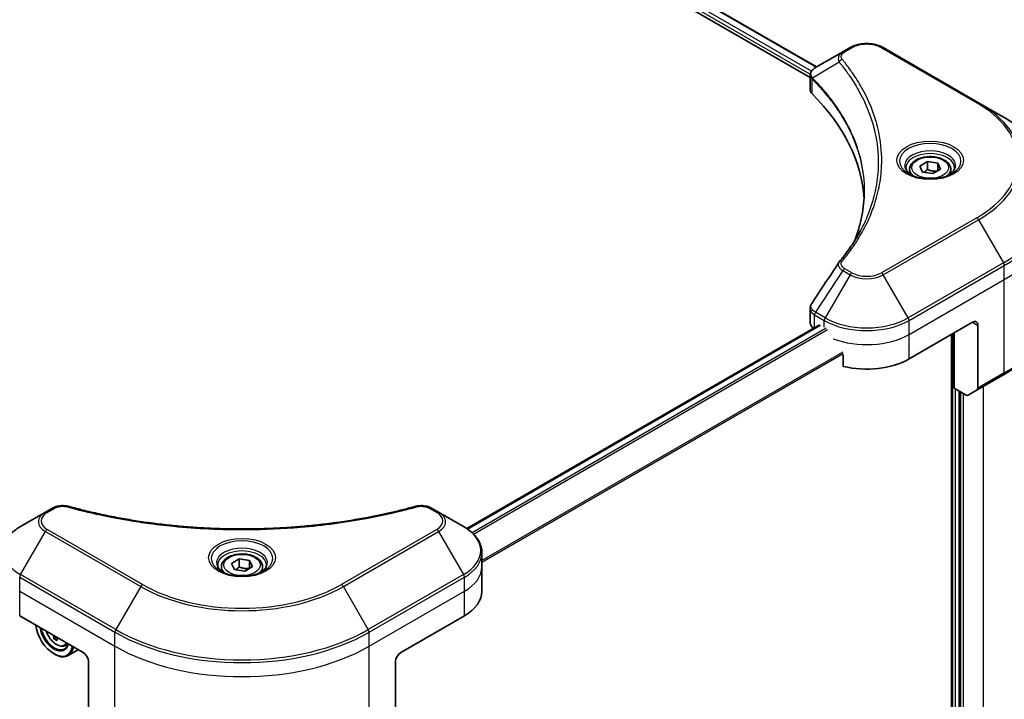
# Model space of a CAD drawing. Units: millimetres. Extents: x 0 to 8858, y 0 to 1405.
# Drawn here: x 406 to 538, y 593 to 684 of the extents above; entities that cross this region are included whole.
import ezdxf

# ---------------------------------------------------------------- set-up
doc = ezdxf.new("R2010")
doc.units = ezdxf.units.MM
for name, color, linetype, lineweight in [('Dimension (ISO)', 7, 'Continuous', 18), ('Dimension (ISO) @ 1', 7, 'Continuous', 18), ('Visible (ISO)', 7, 'Continuous', 35), ('Visible Narrow (ISO)', 7, 'Continuous', 25)]:
    doc.layers.add(name, color=color, linetype=linetype, lineweight=lineweight)
doc.styles.add('Note Text (TK)', font='MS PGothic.ttf')
doc.dimstyles.new('Default - Method 1b (TK)', dxfattribs={"dimscale": 3.5, "dimtxt": 2.5, "dimasz": 2.5, "dimexe": 1, "dimexo": 1.5, "dimgap": 1, "dimtad": 1, "dimrnd": 1e-08, "dimdsep": 46, "dimtxsty": 'Note Text (TK)', "dimblk": 'OPEN', "dimcen": 0.09, "dimdle": 5, "dimclrd": 100, "dimclre": 100, "dimclrt": 7, "dimadec": 1, "dimazin": 1, "dimtfac": 1, "dimtmove": 0, "dimatfit": 3, "dimldrblk": 'OPEN', "dimfxl": 1, "dimtolj": 1, "dimlwd": -1, "dimlwe": -1, "dimarcsym": 0})

# ---------------------------------------------------------------- blocks, each defined once
blk = doc.blocks.new('_Open')
at = {"color": 0, "linetype": 'ByBlock', "lineweight": -2}
for p, q in [((-1, 0.167), (0, 0)), ((-1, -0.167), (0, 0)), ((0, 0), (-1, 0))]:
    blk.add_line(p, q, dxfattribs=at)
blk = doc.blocks.new('*D31')
at = {"layer": 'Defpoints', "color": 0}
for p in [(205.52, 651.88), (127.92, 607.07), (465.74, 501.64)]:
    blk.add_point(p, dxfattribs=at)
at = {"layer": 'Dimension (ISO)', "color": 100}
for p, q in [((200.27, 648.84), (124.42, 605.05)), ((380.56, 461.21), (135.5, 602.7)), ((460.49, 498.61), (384.64, 454.82))]:
    blk.add_line(p, q, dxfattribs=at)
at = {"layer": 'Dimension (ISO)', "color": 100, "xscale": 8.75, "yscale": 8.75, "zscale": 8.75}
for p, rotation in [((127.92, 607.07), 150.0000000000001), ((388.14, 456.84), 330.0000000000001)]:
    blk.add_blockref('_Open', p, dxfattribs=dict(at, rotation=rotation))
at = {"layer": 'Dimension (ISO)', "color": 7, "insert": (254.64, 542.07), "char_height": 8.75, "attachment_point": 4, "rotation": 330, "style": 'Note Text (TK)'}
blk.add_mtext('\\A1;{\\Q30.000;\\W0.816;\\H0.816x;368}', dxfattribs=at)

msp = doc.modelspace()

# ---------------------------------------------------------------- linework, layer by layer
at = {"layer": 'Visible (ISO)'}
for p, q in [((324.3438, 786.2057), (512.7878, 677.4075)), ((323.3969, 784.8424), (511.9294, 675.9931)), ((517.2528, 679.9853), (516.3073, 679.4394)), ((534.4304, 672.6368), (521.7025, 679.9853)), ((516.3073, 679.4394), (512.6296, 677.3161)), ((511.9294, 674.3923), (511.9294, 676.2904)), ((537.7589, 670.7152), (534.4304, 672.6368)), ((526.5687, 664.1758), (527.5894, 664.765)), ((527.5894, 664.765), (528.9835, 664.5494)), ((527.5894, 663.7036), (527.5894, 664.765)), ((528.9835, 664.5494), (529.3571, 663.7444)), ((528.9835, 664.5494), (528.9835, 663.5287)), ((525.2129, 663.7152), (525.2129, 663.0952)), ((526.9423, 663.3709), (526.5687, 664.1758)), ((528.3365, 663.1552), (526.9423, 663.3709)), ((529.3571, 663.7444), (528.3365, 663.1552)), ((530.7129, 663.7152), (530.7129, 663.0952)), ((511.9294, 643.24), (511.9294, 645.1381)), ((525.1345, 638.4038), (533.6198, 643.3027)), ((466.0569, 615.7461), (513.1758, 642.9502)), ((531.1449, 634.5254), (531.1449, 641.8739)), ((534.3269, 642.8945), (534.3269, 634.4904)), ((530.7914, 641.6698), (530.7914, 546.4283)), ((516.3549, 638.9617), (516.3549, 637.4174)), ((534.2233, 634.2615), (537.7589, 636.3027)), ((532.7662, 633.5893), (531.1449, 634.5254)), ((531.852, 557.6114), (531.852, 634.1172)), ((534.2233, 634.2615), (533.0162, 633.5646)), ((410.718, 618.4774), (409.7725, 617.9316)), ((462.3056, 617.9316), (461.3601, 618.4774)), ((409.7725, 617.9316), (406.4441, 616.0099)), ((465.634, 616.0099), (462.3056, 617.9316)), ((434.6449, 611.1035), (435.6655, 611.6928)), ((435.6655, 611.6928), (437.0597, 611.4771)), ((435.6655, 610.6313), (435.6655, 611.6928)), ((468.0807, 610.6429), (468.0807, 612.515)), ((433.289, 610.6429), (433.289, 610.0229)), ((435.0184, 610.2986), (434.6449, 611.1035)), ((436.4126, 610.0829), (435.0184, 610.2986)), ((437.4332, 610.6721), (436.4126, 610.0829)), ((437.0597, 611.4771), (437.4332, 610.6721)), ((437.0597, 611.4771), (437.0597, 610.4565)), ((438.789, 610.6429), (438.789, 610.0229)), ((468.0807, 607.3769), (468.0807, 610.6429)), ((406.3406, 604.1109), (414.8258, 599.2119)), ((457.2523, 599.2119), (465.7375, 604.1109)), ((411.2928, 601.2308), (410.921, 601.0162)), ((412.3316, 600.0872), (412.7521, 600.2295)), ((410.9368, 599.0078), (411.0075, 598.967)), ((414.1832, 599.583), (412.8075, 598.7887)), ((415.533, 597.9872), (415.533, 589.5831)), ((456.5451, 597.9872), (456.5451, 589.5831))]:
    msp.add_line(p, q, dxfattribs=at)
for centre, major_axis, ratio, start_param, end_param in [((513.9294, 674.3923), (-2, 0), 0.57735027, 0, 0.523143), ((467.1517, 658.8162), (52, 0), 0.57735027, 0.03285124, 0.523143), ((517.0969, 650.5671), (-1.4863, 0.3946), 0.82737827, 5.92008942, 6.0121585), ((513.9294, 643.24), (-2, 0), 0.57735027, 0, 0.69633882), ((533.6198, 642.4862), (0.5, 0.866), 0.57735027, 5.49778714, 7.06858347), ((519.4776, 641.6698), (8, 0), 0.57735027, 4.31138759, 5.49778714), ((533.9733, 634.6945), (0.25, -0.433), 0.57735027, 0, 0.78539816), ((532.7662, 633.9976), (0.25, -0.433), 0.57735027, 5.49778714, 6.28318531), ((460.0807, 607.3769), (8, 0), 0.57735027, 5.49778714, 6.28318531), ((410.9368, 601.8655), (1.75, -3.0311), 0.57735027, 4.07033839, 6.9252359), ((410.9368, 601.8655), (1.35, -2.3383), 0.57735027, 4.11325112, 6.88232317), ((411.0075, 601.9064), (1.3, -2.2517), 0.57735027, 4.159859, 6.83571529), ((415.9293, 604.9875), (-3.292, -6.4772), 0.61081003, 5.57465643, 5.63895779), ((416.3705, 604.7632), (3.292, 6.4772), 0.61081003, 2.43306378, 2.49736514), ((416.2027, 603.8261), (7.1552, 0.3601), 0.54182817, 3.85520419, 3.94247036), ((411.0075, 601.9064), (1.8, -3.1177), 0.57735027, 5.49778714, 6.90113539), ((414.8258, 598.3954), (-0.5, 0.866), 0.57735027, 3.92699082, 5.49778714), ((457.2523, 598.3954), (-0.5, -0.866), 0.57735027, 3.92699082, 5.49778714)]:
    msp.add_ellipse(centre, major_axis=major_axis, ratio=ratio, start_param=start_param, end_param=end_param, dxfattribs=at)
for points, knots in [([(517.2528, 679.9853), (517.4989, 680.1274), (517.7744, 680.242), (518.3628, 680.4151), (518.6757, 680.4734), (519.3147, 680.5319), (519.6406, 680.5319), (520.2796, 680.4734), (520.5925, 680.4151), (521.1809, 680.242), (521.4564, 680.1274), (521.7025, 679.9853)], [1.57079633, 1.57079633, 1.57079633, 1.57079633, 1.88495559, 1.88495559, 2.19911486, 2.19911486, 2.51327412, 2.51327412, 2.82743339, 2.82743339, 3.14159265, 3.14159265, 3.14159265, 3.14159265]), ([(511.9294, 676.2904), (511.9294, 676.3814), (511.9433, 676.4714), (511.9933, 676.6407), (512.0291, 676.7201), (512.1158, 676.8666), (512.1667, 676.9338), (512.279, 677.0573), (512.3405, 677.1137), (512.4719, 677.2173), (512.5419, 677.2646), (512.6153, 677.3078)], [0.07890981, 0.07890981, 0.07890981, 0.07890981, 0.102485407, 0.102485407, 0.126061004, 0.126061004, 0.149636601, 0.149636601, 0.173212198, 0.173212198, 0.196787795, 0.196787795, 0.196787795, 0.196787795]), ([(544.8919, 660.6883), (544.8919, 661.4441), (544.7886, 662.1997), (544.3808, 663.6864), (544.0763, 664.4174), (543.2785, 665.835), (542.7853, 666.5217), (541.6255, 667.8358), (540.9591, 668.4633), (539.4706, 669.6461), (538.6486, 670.2015), (537.7589, 670.7152)], [2.35619449, 2.35619449, 2.35619449, 2.35619449, 2.513274123, 2.513274123, 2.670353756, 2.670353756, 2.827433388, 2.827433388, 2.984513021, 2.984513021, 3.141592654, 3.141592654, 3.141592654, 3.141592654]), ([(525.2129, 663.7152), (525.2129, 663.8865), (525.2533, 664.0572), (525.4085, 664.3863), (525.5285, 664.5427), (525.8449, 664.837), (526.0496, 664.9704), (526.5181, 665.1924), (526.7838, 665.2793), (527.3431, 665.3967), (527.6364, 665.4274), (528.2228, 665.4317), (528.5158, 665.4053), (529.0759, 665.2974), (529.3429, 665.2157), (529.8261, 665), (530.0422, 664.8658), (530.3929, 664.5528), (530.53, 664.3743), (530.6788, 664.0299), (530.7129, 663.8728), (530.7129, 663.7152)], [5.49778714, 5.49778714, 5.49778714, 5.49778714, 5.76358151, 5.76358151, 6.05320602, 6.05320602, 6.38130093, 6.38130093, 6.7200118, 6.7200118, 7.05614499, 7.05614499, 7.3907044, 7.3907044, 7.72661984, 7.72661984, 8.06527209, 8.06527209, 8.39487174, 8.39487174, 8.6393798, 8.6393798, 8.6393798, 8.6393798]), ([(525.3371, 663.0002), (525.3034, 663.0242), (525.2711, 663.0486), (525.1458, 663.1482), (525.0644, 663.2253), (524.9286, 663.3792), (524.8742, 663.4559), (524.7902, 663.6051), (524.7606, 663.6776), (524.722, 663.8182), (524.7129, 663.8863), (524.7129, 663.9543)], [6.388813802, 6.388813802, 6.388813802, 6.388813802, 6.44026494, 6.44026494, 6.597344573, 6.597344573, 6.754424205, 6.754424205, 6.911503838, 6.911503838, 7.068583471, 7.068583471, 7.068583471, 7.068583471]), ([(525.0613, 663.1451), (525.3378, 662.9854), (525.6645, 662.8452), (526.3892, 662.6239), (526.7878, 662.5434), (527.6157, 662.4543), (528.0451, 662.4464), (528.8867, 662.5055), (529.2986, 662.5725), (530.0579, 662.7716), (530.4055, 662.9033), (530.7594, 663.086), (530.8129, 663.1152), (530.8646, 663.1451)], [0, 0, 0, 0, 0.29880315, 0.29880315, 0.60113033, 0.60113033, 0.90635223, 0.90635223, 1.21186251, 1.21186251, 1.51493929, 1.51493929, 1.57079633, 1.57079633, 1.57079633, 1.57079633]), ([(531.2129, 663.9543), (531.2129, 663.8863), (531.2039, 663.8182), (531.1653, 663.6776), (531.1357, 663.6051), (531.0517, 663.4559), (530.9972, 663.3792), (530.8614, 663.2253), (530.7801, 663.1482), (530.6547, 663.0486), (530.6224, 663.0242), (530.5887, 663.0002)], [3.926990817, 3.926990817, 3.926990817, 3.926990817, 4.08407045, 4.08407045, 4.241150082, 4.241150082, 4.398229715, 4.398229715, 4.555309348, 4.555309348, 4.606760485, 4.606760485, 4.606760485, 4.606760485]), ([(519.1517, 660.7788), (519.1517, 660.2316), (519.1253, 659.6843), (519.0196, 658.5914), (518.9404, 658.0456), (518.7292, 656.9569), (518.5973, 656.414), (518.2809, 655.3326), (518.0965, 654.7941), (517.8767, 654.2348), (517.8673, 654.211), (517.8578, 654.1872)], [2.73884789, 2.73884789, 2.73884789, 2.73884789, 3.0315659, 3.0315659, 3.32428391, 3.32428391, 3.61700192, 3.61700192, 3.90971993, 3.90971993, 3.92272088, 3.92272088, 3.92272088, 3.92272088]), ([(515.8235, 651.3728), (516.053, 651.6509), (516.2684, 651.9219), (516.6918, 652.4761), (516.8963, 652.7548), (517.2907, 653.3154), (517.4807, 653.5973), (517.846, 654.1638), (518.0212, 654.4485), (518.357, 655.0205), (518.5175, 655.3078), (518.6706, 655.5962)], [0, 0, 0, 0, 0.160255913, 0.160255913, 0.320511826, 0.320511826, 0.480767738, 0.480767738, 0.641023651, 0.641023651, 0.801279564, 0.801279564, 0.801279564, 0.801279564]), ([(511.9294, 645.1381), (511.9294, 645.1882), (511.9328, 645.2381), (511.9461, 645.3365), (511.9559, 645.385), (511.9813, 645.4799), (511.9968, 645.5262), (512.0328, 645.6165), (512.0532, 645.6603), (512.0983, 645.7454), (512.1229, 645.7866), (512.1493, 645.8266)], [0.1178779852, 0.1178779852, 0.1178779852, 0.1178779852, 0.1308517681, 0.1308517681, 0.143825551, 0.143825551, 0.1567993339, 0.1567993339, 0.1697731168, 0.1697731168, 0.1827468997, 0.1827468997, 0.1827468997, 0.1827468997]), ([(544.8919, 646.3296), (544.8919, 645.5738), (544.7886, 644.8182), (544.3808, 643.3315), (544.0763, 642.6005), (543.2785, 641.1829), (542.7853, 640.4962), (541.6255, 639.1821), (540.9591, 638.5546), (539.4706, 637.3718), (538.6486, 636.8164), (537.7589, 636.3027)], [3.926990817, 3.926990817, 3.926990817, 3.926990817, 4.08407045, 4.08407045, 4.241150082, 4.241150082, 4.398229715, 4.398229715, 4.555309348, 4.555309348, 4.71238898, 4.71238898, 4.71238898, 4.71238898]), ([(410.718, 618.4774), (410.8351, 618.545), (410.9602, 618.6019), (411.2232, 618.6966), (411.3609, 618.7342), (411.6448, 618.7899), (411.7909, 618.8079), (412.0868, 618.8234), (412.2366, 618.8209), (412.5348, 618.7929), (412.6831, 618.7676), (412.8286, 618.7275)], [0, 0, 0, 0, 0.037500483, 0.037500483, 0.075000966, 0.075000966, 0.11250145, 0.11250145, 0.150001933, 0.150001933, 0.187502416, 0.187502416, 0.187502416, 0.187502416]), ([(412.8286, 618.7275), (413.5545, 618.5279), (414.2791, 618.3396), (415.7513, 617.9797), (416.4944, 617.8092), (417.9932, 617.4875), (418.7488, 617.3362), (420.2712, 617.0532), (421.0379, 616.9215), (422.5807, 616.6778), (423.3569, 616.5659), (424.9173, 616.3621), (425.7014, 616.2702), (427.2762, 616.1066), (428.0667, 616.035), (429.6526, 615.912), (430.448, 615.8607), (432.0419, 615.7786), (432.8405, 615.7477), (434.4392, 615.7066), (435.2393, 615.6964), (436.8396, 615.6964), (437.6397, 615.7067), (439.2383, 615.7478), (440.0368, 615.7786), (441.6306, 615.8607), (442.4259, 615.912), (444.0117, 616.035), (444.8021, 616.1066), (446.3768, 616.2702), (447.1609, 616.3621), (448.7212, 616.5659), (449.4974, 616.6778), (451.0402, 616.9215), (451.8069, 617.0532), (453.7098, 617.407), (454.8392, 617.6412), (457.0679, 618.1525), (458.1606, 618.428), (459.2495, 618.7275)], [0, 0, 0, 0, 0.24131062, 0.24131062, 0.48262125, 0.48262125, 0.72393187, 0.72393187, 0.9652425, 0.9652425, 1.20655312, 1.20655312, 1.44786375, 1.44786375, 1.68917437, 1.68917437, 1.930485, 1.930485, 2.17179562, 2.17179562, 2.41310625, 2.41310625, 2.65441687, 2.65441687, 2.8957275, 2.8957275, 3.13703812, 3.13703812, 3.37834875, 3.37834875, 3.61965937, 3.61965937, 3.86097, 3.86097, 4.10228062, 4.10228062, 4.46424656, 4.46424656, 4.82621249, 4.82621249, 4.82621249, 4.82621249]), ([(459.2495, 618.7275), (459.395, 618.7676), (459.5434, 618.7929), (459.8415, 618.8209), (459.9913, 618.8234), (460.2872, 618.8079), (460.4333, 618.7899), (460.7172, 618.7342), (460.8549, 618.6966), (461.1179, 618.6019), (461.243, 618.545), (461.3601, 618.4774)], [0, 0, 0, 0, 0.037500834, 0.037500834, 0.075001667, 0.075001667, 0.112502501, 0.112502501, 0.150003335, 0.150003335, 0.187504168, 0.187504168, 0.187504168, 0.187504168]), ([(406.4441, 616.0099), (406.1468, 615.8382), (405.8705, 615.6518), (405.3669, 615.2516), (405.1395, 615.0378), (404.7405, 614.5856), (404.5688, 614.3471), (404.2887, 613.8495), (404.1804, 613.5903), (404.0347, 613.0591), (403.9974, 612.7871), (403.9974, 612.515)], [6.283185307, 6.283185307, 6.283185307, 6.283185307, 6.44026494, 6.44026494, 6.597344573, 6.597344573, 6.754424205, 6.754424205, 6.911503838, 6.911503838, 7.068583471, 7.068583471, 7.068583471, 7.068583471]), ([(468.0807, 612.515), (468.0807, 612.7871), (468.0434, 613.0591), (467.8977, 613.5903), (467.7894, 613.8495), (467.5093, 614.3471), (467.3376, 614.5856), (466.9386, 615.0378), (466.7112, 615.2516), (466.2076, 615.6518), (465.9313, 615.8382), (465.634, 616.0099)], [3.926990817, 3.926990817, 3.926990817, 3.926990817, 4.08407045, 4.08407045, 4.241150082, 4.241150082, 4.398229715, 4.398229715, 4.555309348, 4.555309348, 4.71238898, 4.71238898, 4.71238898, 4.71238898]), ([(433.289, 610.6429), (433.289, 610.8142), (433.3295, 610.9849), (433.4847, 611.314), (433.6047, 611.4704), (433.921, 611.7647), (434.1257, 611.8981), (434.5942, 612.1201), (434.8599, 612.207), (435.4192, 612.3244), (435.7125, 612.3552), (436.2989, 612.3594), (436.5919, 612.3331), (437.1521, 612.2251), (437.419, 612.1434), (437.9022, 611.9277), (438.1183, 611.7935), (438.469, 611.4805), (438.6061, 611.302), (438.7549, 610.9577), (438.789, 610.8005), (438.789, 610.6429)], [5.49778714, 5.49778714, 5.49778714, 5.49778714, 5.76358151, 5.76358151, 6.05320602, 6.05320602, 6.38130093, 6.38130093, 6.7200118, 6.7200118, 7.05614499, 7.05614499, 7.3907044, 7.3907044, 7.72661984, 7.72661984, 8.06527209, 8.06527209, 8.39487174, 8.39487174, 8.6393798, 8.6393798, 8.6393798, 8.6393798]), ([(433.4132, 609.9279), (433.3796, 609.952), (433.3472, 609.9763), (433.2219, 610.0759), (433.1406, 610.153), (433.0048, 610.3069), (432.9503, 610.3836), (432.8663, 610.5328), (432.8367, 610.6053), (432.7981, 610.7459), (432.789, 610.814), (432.789, 610.882)], [4.818017476, 4.818017476, 4.818017476, 4.818017476, 4.869468613, 4.869468613, 5.026548246, 5.026548246, 5.183627878, 5.183627878, 5.340707511, 5.340707511, 5.497787144, 5.497787144, 5.497787144, 5.497787144]), ([(439.289, 610.882), (439.289, 610.814), (439.28, 610.7459), (439.2414, 610.6053), (439.2118, 610.5328), (439.1278, 610.3836), (439.0733, 610.3069), (438.9375, 610.153), (438.8562, 610.0759), (438.7309, 609.9763), (438.6985, 609.952), (438.6649, 609.9279)], [2.35619449, 2.35619449, 2.35619449, 2.35619449, 2.513274123, 2.513274123, 2.670353756, 2.670353756, 2.827433388, 2.827433388, 2.984513021, 2.984513021, 3.035964158, 3.035964158, 3.035964158, 3.035964158]), ([(433.1374, 610.0728), (433.414, 609.9131), (433.7407, 609.773), (434.4653, 609.5516), (434.8639, 609.4711), (435.6918, 609.382), (436.1213, 609.3741), (436.9628, 609.4332), (437.3747, 609.5002), (438.134, 609.6994), (438.4816, 609.831), (438.8356, 610.0138), (438.889, 610.0429), (438.9407, 610.0728)], [1.57079633, 1.57079633, 1.57079633, 1.57079633, 1.86959948, 1.86959948, 2.17192665, 2.17192665, 2.47714855, 2.47714855, 2.78265884, 2.78265884, 3.08573562, 3.08573562, 3.14159265, 3.14159265, 3.14159265, 3.14159265]), ([(409.8664, 602.0753), (409.8973, 601.9834), (409.9326, 601.8916), (410.0664, 601.5827), (410.1841, 601.3699), (410.4546, 600.9759), (410.6072, 600.7947), (410.9347, 600.4807), (411.1097, 600.3482), (411.4676, 600.1476), (411.6509, 600.0795), (412.0021, 600.0246), (412.171, 600.0342), (412.3275, 600.0858), (412.3295, 600.0865), (412.3316, 600.0872)], [3.53133792, 3.53133792, 3.53133792, 3.53133792, 3.66965367, 3.66965367, 4.00173609, 4.00173609, 4.33359066, 4.33359066, 4.6674215, 4.6674215, 5.00214563, 5.00214563, 5.31884246, 5.31884246, 5.32306823, 5.32306823, 5.32306823, 5.32306823])]:
    msp.add_open_spline(points, degree=3, knots=knots, dxfattribs=at)
for points, weights in [([(527.5894, 663.7036), (527.3389, 663.4755), (527.1217, 663.3431)], [1, 1.07039454817, 1.07672477615]), ([(528.9018, 663.4815), (528.2549, 663.4382), (527.5894, 663.7036)], [1.01523736138, 1.14666441016, 1]), ([(435.6655, 610.6313), (435.415, 610.4032), (435.1978, 610.2708)], [1, 1.07039454817, 1.07672477615]), ([(436.9779, 610.4092), (436.331, 610.366), (435.6655, 610.6313)], [1.01523736138, 1.14666441016, 1])]:
    msp.add_rational_spline(points, weights, degree=2, dxfattribs=at)
for points in [[(512.1493, 645.8266), (513.3515, 647.6424), (514.5525, 649.4589), (515.7523, 651.2766)], [(410.8552, 601.3776), (410.8484, 601.4225), (410.8345, 601.4747), (410.8141, 601.5281)], [(411.295, 601.2505), (411.2907, 601.2201), (411.2913, 601.1869), (411.2963, 601.1534)]]:
    msp.add_open_spline(points, degree=3, dxfattribs=at)
at = {"layer": 'Visible Narrow (ISO)'}
for p, q in [((512.0982, 676.8347), (323.6279, 785.6481)), ((324.2853, 786.1718), (512.7293, 677.3736)), ((323.6065, 785.1705), (511.941, 676.4355)), ((516.5573, 679.4147), (517.5028, 679.9605)), ((521.4525, 679.9605), (534.1804, 672.6121)), ((515.7947, 678.0567), (512.2603, 675.8955)), ((512.1969, 673.8154), (512.1969, 675.7802)), ((534.1804, 657.2677), (521.4525, 649.9193)), ((521.7025, 649.6554), (534.4304, 657.0038)), ((534.4304, 657.0038), (537.7589, 651.2388)), ((537.7589, 651.2388), (525.0309, 643.8904)), ((516.3073, 650.2012), (512.6296, 644.6379)), ((516.3073, 650.2012), (517.2528, 649.6554)), ((517.5028, 649.9193), (516.5573, 650.4651)), ((525.1345, 643.5419), (537.8624, 650.8904)), ((537.8624, 649.0182), (537.8624, 650.8904)), ((517.2528, 649.6554), (513.9243, 643.8904)), ((525.0309, 643.8904), (521.7025, 649.6554)), ((525.1345, 641.6698), (537.8624, 649.0182)), ((537.8624, 636.5316), (537.8624, 649.0182)), ((513.9243, 643.8904), (512.6296, 644.6379)), ((512.5152, 642.5688), (512.5152, 644.2956)), ((512.5261, 644.2894), (513.8208, 643.5419)), ((513.8208, 642.6495), (513.8208, 643.5419)), ((525.1345, 641.6698), (525.1345, 643.5419)), ((533.6198, 643.3027), (534.3269, 642.8945)), ((466.1373, 615.691), (513.3258, 642.9353)), ((514.0807, 642.5061), (466.7668, 615.1894)), ((466.9463, 615.0167), (514.2534, 642.3295)), ((525.1345, 638.4038), (525.1345, 641.6698)), ((530.9328, 641.7514), (530.9328, 546.4547)), ((516.2861, 639.2988), (468.0807, 611.4674)), ((468.0807, 611.2538), (516.3549, 639.125)), ((537.8624, 636.5316), (534.3269, 634.4904)), ((531.357, 557.489), (531.357, 634.4029)), ((531.9934, 634.0355), (531.9934, 557.5298)), ((535.034, 634.7295), (535.034, 559.2036)), ((532.4177, 557.6931), (532.4177, 633.7906)), ((410.0225, 617.9068), (410.968, 618.4527)), ((461.1101, 618.4527), (462.0556, 617.9068)), ((422.7505, 608.2779), (410.0225, 615.6264)), ((462.0556, 615.6264), (449.3276, 608.2779)), ((406.4441, 609.5975), (409.7725, 615.3625)), ((409.7725, 615.3625), (422.5005, 608.014)), ((449.5776, 608.014), (462.3056, 615.3625)), ((462.3056, 615.3625), (465.634, 609.5975)), ((406.3406, 607.3769), (406.3406, 609.249)), ((406.3406, 609.249), (419.0685, 601.9006)), ((419.172, 602.249), (406.4441, 609.5975)), ((465.634, 609.5975), (452.9061, 602.249)), ((453.0096, 601.9006), (465.7375, 609.249)), ((465.7375, 607.3769), (465.7375, 609.249)), ((422.5005, 608.014), (419.172, 602.249)), ((452.9061, 602.249), (449.5776, 608.014)), ((406.3406, 607.3769), (419.0685, 600.0284)), ((406.3406, 604.1109), (406.3406, 607.3769)), ((453.0096, 600.0284), (465.7375, 607.3769)), ((465.7375, 604.1109), (465.7375, 607.3769)), ((410.9649, 601.441), (410.8552, 601.3776)), ((419.0685, 600.0284), (419.0685, 601.9006)), ((453.0096, 600.0284), (453.0096, 601.9006)), ((419.0685, 587.5418), (419.0685, 600.0284)), ((453.0096, 587.5418), (453.0096, 600.0284))]:
    msp.add_line(p, q, dxfattribs=at)
for centre, major_axis, ratio, start_param, end_param in [((517.5028, 679.5523), (-0.25, 0.433), 0.57735027, 5.49778714, 6.28318531), ((519.4776, 678.8203), (2.7929, 0), 0.57735027, 0.78539816, 2.35619449), ((521.4525, 679.5523), (0.25, 0.433), 0.57735027, 0, 0.78539816), ((516.5573, 679.0064), (-0.25, 0.433), 0.57735027, 5.49778714, 6.28318531), ((516.2091, 678.0088), (-0.3856, -0.3182), 0.7371107, 4.16590415, 5.32901143), ((512.63, 675.9244), (0.3038, 0.3971), 0.7825254, 2.02708248, 2.42717461), ((512.6677, 675.8913), (-0.3544, -0.3527), 0.70765843, 5.32110362, 5.66947619), ((534.1804, 672.2038), (0.25, 0.433), 0.57735027, 0, 0.78539816), ((520.8919, 664.9399), (18.7929, 0), 0.57735027, 5.49778714, 7.06858347), ((520.8919, 664.8203), (19.1464, 0), 0.57735027, 5.49778714, 7.06858347), ((520.8919, 660.977), (23.8536, 0), 0.57735027, 5.49778714, 7.06858347), ((527.9629, 664.8203), (-4.1036, 0), 0.57735027, 2.35619449, 7.06858347), ((527.9629, 664.243), (3.3964, 0), 0.57735027, 5.59811367, 10.10984959), ((527.9629, 663.9543), (-3.25, 0), 0.57735027, 3.14159265, 6.28318531), ((527.9629, 663.7152), (-2.75, 0), 0.57735027, 0, 0.56017967), ((527.9629, 663.7152), (2.75, 0), 0.57735027, 5.72300564, 6.28318531), ((520.8919, 660.6883), (24, 0), 0.57735027, 5.49778714, 6.28318531), ((520.8919, 658.8162), (24, 0), 0.57735027, 5.49778714, 6.28318531), ((534.1804, 656.8595), (0.25, -0.433), 0.57735027, 1.57079633, 2.35619449), ((516.2091, 651.0545), (-0.3856, 0.3182), 0.7371107, 5.25887382, 6.28318531), ((537.5089, 651.0945), (-0.25, 0.433), 0.57735027, 3.92699082, 4.71238898), ((516.5573, 650.0569), (-0.25, -0.433), 0.57735027, 3.92699082, 4.71238898), ((517.5028, 649.511), (-0.25, -0.433), 0.57735027, 3.92699082, 4.71238898), ((519.4776, 651.0595), (-2.7929, 0), 0.57735027, 0.78539816, 2.35619449), ((521.4525, 649.511), (0.25, -0.433), 0.57735027, 1.57079633, 2.35619449), ((519.4776, 650.9399), (3.1464, 0), 0.57735027, 3.92699082, 5.49778714), ((520.8919, 646.3296), (24, 0), 0.57735027, 5.49778714, 6.28318531), ((512.8688, 644.4997), (0.2465, 0.435), 0.58272546, 1.56556184, 2.35147354), ((512.8796, 644.4935), (-0.25, -0.433), 0.57735027, 4.71238898, 5.49778714), ((514.1743, 643.746), (0.25, 0.433), 0.57735027, 1.57079633, 2.35619449), ((519.4776, 646.8079), (8, 0), 0.57735027, 3.92699082, 5.49778714), ((519.4776, 647.0966), (-7.8536, 0), 0.57735027, 0.78539816, 2.35619449), ((524.7809, 643.746), (-0.25, 0.433), 0.57735027, 3.92699082, 4.71238898), ((519.4776, 644.9357), (8, 0), 0.57735027, 4.1156072, 5.49778714), ((537.5089, 636.7357), (0.25, -0.433), 0.57735027, 0, 0.78539816), ((410.968, 618.0444), (-0.25, 0.433), 0.57735027, 5.49778714, 6.28318531), ((412.696, 618.2455), (0.1326, 0.4821), 0.35119009, 0, 0.66445074), ((459.3821, 618.2455), (-0.1326, 0.4821), 0.35119009, 5.61873456, 6.28318531), ((461.1101, 618.0444), (0.25, 0.433), 0.57735027, 0, 0.78539816), ((411.9974, 616.647), (-3.1464, 0), 0.57735027, 5.49778714, 7.06858347), ((411.9974, 616.7666), (-2.7929, 0), 0.57735027, 5.49778714, 7.06858347), ((410.0225, 617.4986), (-0.25, 0.433), 0.57735027, 5.49778714, 6.28318531), ((462.0556, 617.4986), (0.25, 0.433), 0.57735027, 0, 0.78539816), ((460.0807, 616.7666), (2.7929, 0), 0.57735027, 5.49778714, 7.06858347), ((460.0807, 616.647), (3.1464, 0), 0.57735027, 5.49778714, 7.06858347), ((411.9974, 612.8037), (-7.8536, 0), 0.57735027, 5.49778714, 7.06858347), ((410.0225, 615.2182), (-0.25, -0.433), 0.57735027, 3.92699082, 4.71238898), ((462.0556, 615.2182), (0.25, -0.433), 0.57735027, 1.57079633, 2.35619449), ((460.0807, 612.8037), (7.8536, 0), 0.57735027, 5.49778714, 7.06858347), ((436.039, 611.7481), (-4.1036, 0), 0.57735027, 2.35619449, 7.06858347), ((436.039, 611.1707), (3.3964, 0), 0.57735027, 5.59811367, 10.10984959), ((436.039, 610.882), (-3.25, 0), 0.57735027, 3.14159265, 6.28318531), ((460.0807, 612.515), (8, 0), 0.57735027, 5.49778714, 6.28318531), ((436.039, 610.6429), (-2.75, 0), 0.57735027, 0, 0.56017967), ((436.039, 610.6429), (2.75, 0), 0.57735027, 5.72300564, 6.28318531), ((460.0807, 610.6429), (8, 0), 0.57735027, 5.49778714, 6.28318531), ((406.6941, 609.4532), (0.25, 0.433), 0.57735027, 1.57079633, 2.35619449), ((465.384, 609.4532), (-0.25, 0.433), 0.57735027, 3.92699082, 4.71238898), ((422.7505, 607.8697), (-0.25, -0.433), 0.57735027, 3.92699082, 4.71238898), ((436.039, 615.8305), (19.1464, 0), 0.57735027, 3.92699082, 5.49778714), ((436.039, 615.9501), (-18.7929, 0), 0.57735027, 0.78539816, 2.35619449), ((449.3276, 607.8697), (-0.25, 0.433), 0.57735027, 4.71238898, 5.49778714), ((411.2293, 602.0345), (1.0565, -1.8299), 0.57735027, 4.37417737, 6.62139692), ((419.422, 602.1047), (0.25, 0.433), 0.57735027, 1.57079633, 2.35619449), ((436.039, 611.6985), (24, 0), 0.57735027, 3.92699082, 5.49778714), ((436.039, 611.9872), (-23.8536, 0), 0.57735027, 0.78539816, 2.35619449), ((452.6561, 602.1047), (-0.25, 0.433), 0.57735027, 3.92699082, 4.71238898), ((411.342, 602.0995), (1.1262, -1.9506), 0.57735027, 6.16824203, 6.57199002), ((436.039, 609.8264), (24, 0), 0.57735027, 3.92699082, 5.49778714)]:
    msp.add_ellipse(centre, major_axis=major_axis, ratio=ratio, start_param=start_param, end_param=end_param, dxfattribs=at)
for centre, major_axis in [((527.9629, 664.9399), (-4.4571, 0)), ((527.9629, 663.9601), (-2.45, 0)), ((436.039, 611.8676), (4.4571, 0)), ((436.039, 610.8878), (-2.45, 0))]:
    msp.add_ellipse(centre, major_axis=major_axis, ratio=0.57735027, dxfattribs=at)
for points, knots in [([(516.3073, 679.4394), (516.1317, 679.3381), (515.9876, 679.2164), (515.7865, 678.9555), (515.7223, 678.8192), (515.6749, 678.558), (515.6762, 678.4379), (515.723, 678.2287), (515.7518, 678.1448), (515.7947, 678.0567)], [-0.187504168, -0.187504168, -0.187504168, -0.187504168, -0.125670471, -0.125670471, -0.069816928, -0.069816928, -0.026852665, -0.026852665, 0, 0, 0, 0]), ([(516.2091, 678.417), (516.1706, 678.4637), (516.141, 678.5128), (516.0862, 678.6434), (516.0743, 678.7266), (516.093, 678.9165), (516.1376, 679.0226), (516.2935, 679.2304), (516.4116, 679.3305), (516.5573, 679.4147)], [0, 0, 0, 0, 0.026852665, 0.026852665, 0.069816928, 0.069816928, 0.125670471, 0.125670471, 0.187504168, 0.187504168, 0.187504168, 0.187504168]), ([(515.7947, 678.0567), (515.8379, 678.0034), (515.8806, 677.9519), (516.0205, 677.7795), (516.1165, 677.6593), (516.5423, 677.117), (516.8571, 676.6912), (517.5938, 675.6296), (517.9965, 674.9895), (519.3196, 672.6499), (520.0247, 670.9104), (520.808, 667.7947), (520.9934, 666.4274), (521.0424, 664.0905), (520.9842, 663.1214), (520.7191, 661.2466), (520.521, 660.3406), (520.049, 658.7498), (519.8031, 658.0623), (519.2972, 656.8559), (519.0536, 656.3348), (518.7484, 655.7438), (518.7097, 655.67), (518.6706, 655.5962)], [-4.82621249, -4.82621249, -4.82621249, -4.82621249, -4.79590965, -4.79590965, -4.72660511, -4.72660511, -4.4843018, -4.4843018, -4.127973, -4.127973, -3.19579554, -3.19579554, -2.47873595, -2.47873595, -1.97105483, -1.97105483, -1.49272454, -1.49272454, -1.12477817, -1.12477817, -0.8417425, -0.8417425, -0.80127956, -0.80127956, -0.80127956, -0.80127956]), ([(516.2091, 651.4628), (516.2585, 651.5226), (516.3075, 651.5825), (516.4158, 651.7158), (516.4749, 651.7892), (516.6187, 651.9698), (516.7029, 652.0771), (516.894, 652.3245), (517.0003, 652.4648), (517.2406, 652.7885), (517.3734, 652.9722), (517.6718, 653.3964), (517.8354, 653.6374), (518.1995, 654.1942), (518.3966, 654.5108), (518.8127, 655.2149), (519.0276, 655.6032), (519.4989, 656.5157), (519.7449, 657.0418), (520.2556, 658.2595), (520.5038, 658.9534), (520.9804, 660.5587), (521.1803, 661.473), (521.448, 663.3644), (521.5068, 664.342), (521.4573, 666.699), (521.2701, 668.0778), (520.4794, 671.2187), (519.7675, 672.9718), (518.4317, 675.3286), (518.0253, 675.9733), (517.2815, 677.0423), (516.9637, 677.4712), (516.5339, 678.0171), (516.437, 678.1382), (516.2958, 678.3117), (516.2525, 678.3644), (516.2091, 678.417)], [0, 0, 0, 0, 0.0344265, 0.0344265, 0.07650467, 0.07650467, 0.1377084, 0.1377084, 0.21727325, 0.21727325, 0.32070756, 0.32070756, 0.45517217, 0.45517217, 0.62997615, 0.62997615, 0.8417425, 0.8417425, 1.12477817, 1.12477817, 1.49272454, 1.49272454, 1.97105483, 1.97105483, 2.47873595, 2.47873595, 3.19579554, 3.19579554, 4.127973, 4.127973, 4.4843018, 4.4843018, 4.72660511, 4.72660511, 4.79590965, 4.79590965, 4.82621249, 4.82621249, 4.82621249, 4.82621249]), ([(511.9294, 676.2904), (511.9294, 676.2853), (511.9295, 676.2802), (511.9326, 676.1631), (511.9688, 676.054), (512.078, 675.8922), (512.132, 675.8336), (512.1969, 675.7802)], [-0.0789098096, -0.0789098096, -0.0789098096, -0.0789098096, -0.0767578006, -0.0767578006, -0.029522231, -0.029522231, 0, 0, 0, 0]), ([(512.2172, 675.9628), (512.1635, 676.0398), (512.1228, 676.1161), (512.0472, 676.312), (512.0304, 676.4303), (512.0547, 676.6946), (512.1151, 676.8383), (512.3148, 677.0959), (512.4504, 677.2107), (512.6165, 677.3085)], [0, 0, 0, 0, 0.029522231, 0.029522231, 0.076757801, 0.076757801, 0.138164041, 0.138164041, 0.196787795, 0.196787795, 0.196787795, 0.196787795]), ([(512.6165, 677.3085), (512.6187, 677.3098), (512.6209, 677.3111), (512.6253, 677.3136), (512.6274, 677.3149), (512.6296, 677.3161)], [-0.00153668531, -0.00153668531, -0.00153668531, -0.00153668531, -0.00076834265, -0.00076834265, 0, 0, 0, 0]), ([(512.1969, 675.7802), (512.2031, 675.7754), (512.2093, 675.7704), (512.2218, 675.7596), (512.228, 675.7538), (512.2343, 675.7475)], [0.00000000006, 0.00000000006, 0.00000000006, 0.00000000006, 0.00379309206, 0.00379309206, 0.00758618406, 0.00758618406, 0.00758618406, 0.00758618406]), ([(512.2603, 675.8955), (512.2528, 675.9082), (512.2455, 675.9201), (512.2311, 675.9425), (512.2241, 675.953), (512.2172, 675.9628)], [-0.00758618406, -0.00758618406, -0.00758618406, -0.00758618406, -0.00379309206, -0.00379309206, -0.00000000006, -0.00000000006, -0.00000000006, -0.00000000006]), ([(512.2343, 675.7475), (512.342, 675.6392), (512.4486, 675.5304), (512.6549, 675.3169), (512.7547, 675.2121), (513.0545, 674.893), (513.251, 674.6776), (513.6924, 674.1791), (513.9342, 673.8951), (514.3926, 673.3344), (514.6098, 673.058), (515.13, 672.3686), (515.4242, 671.9534), (516.0637, 670.9903), (516.3977, 670.4399), (517.1015, 669.1621), (517.452, 668.4313), (518.1469, 666.7351), (518.458, 665.7654), (518.996, 663.4602), (519.1517, 662.1194), (519.1517, 660.7788)], [0, 0, 0, 0, 0.06549657, 0.06549657, 0.12817861, 0.12817861, 0.2557943, 0.2557943, 0.42169471, 0.42169471, 0.58081118, 0.58081118, 0.81593963, 0.81593963, 1.12160661, 1.12160661, 1.51897368, 1.51897368, 2.03555087, 2.03555087, 2.73884789, 2.73884789, 2.73884789, 2.73884789]), ([(517.8611, 654.1927), (518.0248, 654.6029), (518.1735, 655.0151), (518.8694, 657.1711), (519.164, 658.9417), (519.2039, 662.1272), (519.0483, 663.5417), (518.4927, 665.9191), (518.1812, 666.889), (517.4852, 668.5849), (517.1342, 669.3156), (516.4294, 670.5929), (516.0949, 671.143), (515.4546, 672.1055), (515.1599, 672.5203), (514.639, 673.2091), (514.4215, 673.4853), (513.9625, 674.0453), (513.7204, 674.329), (513.2783, 674.8269), (513.0816, 675.0421), (512.7815, 675.3607), (512.6815, 675.4654), (512.475, 675.6786), (512.3683, 675.7867), (512.2603, 675.8955)], [-3.92617715, -3.92617715, -3.92617715, -3.92617715, -3.70555522, -3.70555522, -2.7767893, -2.7767893, -2.03555087, -2.03555087, -1.51897368, -1.51897368, -1.12160661, -1.12160661, -0.81593963, -0.81593963, -0.58081118, -0.58081118, -0.42169471, -0.42169471, -0.2557943, -0.2557943, -0.12817861, -0.12817861, -0.06549657, -0.06549657, 0, 0, 0, 0]), ([(515.7521, 651.2767), (515.7063, 651.2078), (515.6853, 651.1305), (515.6766, 650.9199), (515.7219, 650.7826), (515.8738, 650.5508), (515.964, 650.4534), (516.1447, 650.3062), (516.2223, 650.2522), (516.3073, 650.2012)], [-0.177440356, -0.177440356, -0.177440356, -0.177440356, -0.14010274, -0.14010274, -0.077834855, -0.077834855, -0.029936483, -0.029936483, 0, 0, 0, 0]), ([(516.5573, 650.4651), (516.4867, 650.5059), (516.4226, 650.5503), (516.2754, 650.6737), (516.204, 650.7572), (516.092, 650.9592), (516.0671, 651.0806), (516.101, 651.2907), (516.1411, 651.3804), (516.2091, 651.4628)], [0, 0, 0, 0, 0.029936483, 0.029936483, 0.077834855, 0.077834855, 0.14010274, 0.14010274, 0.187502416, 0.187502416, 0.187502416, 0.187502416]), ([(512.6165, 644.6456), (512.3692, 644.7916), (512.1904, 644.9749), (512.0338, 645.3249), (512.0189, 645.4858), (512.0812, 645.7039), (512.1096, 645.7668), (512.1493, 645.8266)], [0, 0, 0, 0, 0.087259675, 0.087259675, 0.154661595, 0.154661595, 0.1827469, 0.1827469, 0.1827469, 0.1827469]), ([(511.9296, 645.1381), (511.9296, 645.0541), (511.9433, 644.971), (512.0492, 644.6608), (512.241, 644.4517), (512.5152, 644.2956)], [-0.117877985, -0.117877985, -0.117877985, -0.117877985, -0.087259675, -0.087259675, 0, 0, 0, 0]), ([(512.6296, 644.6379), (512.6274, 644.6392), (512.6253, 644.6405), (512.6209, 644.6431), (512.6187, 644.6444), (512.6165, 644.6456)], [-0.00153668531, -0.00153668531, -0.00153668531, -0.00153668531, -0.00076834266, -0.00076834266, -0.00000000001, -0.00000000001, -0.00000000001, -0.00000000001]), ([(512.5152, 644.2956), (512.517, 644.2946), (512.5188, 644.2936), (512.5224, 644.2915), (512.5243, 644.2904), (512.5261, 644.2894)], [0.00000000001, 0.00000000001, 0.00000000001, 0.00000000001, 0.00076834266, 0.00076834266, 0.00153668531, 0.00153668531, 0.00153668531, 0.00153668531]), ([(410.968, 618.4527), (411.0386, 618.4934), (411.1156, 618.5304), (411.3292, 618.6154), (411.474, 618.6566), (411.8237, 618.7213), (412.034, 618.7357), (412.398, 618.7161), (412.5533, 618.6929), (412.696, 618.6537)], [0, 0, 0, 0, 0.029936483, 0.029936483, 0.077834855, 0.077834855, 0.14010274, 0.14010274, 0.187502416, 0.187502416, 0.187502416, 0.187502416]), ([(412.696, 618.6537), (412.7996, 618.6252), (412.9033, 618.5969), (413.1342, 618.5343), (413.2614, 618.5002), (413.5742, 618.4172), (413.7601, 618.3686), (414.1886, 618.2583), (414.4316, 618.1969), (414.9923, 618.0582), (415.3105, 617.9815), (416.0452, 617.8092), (416.4625, 617.7148), (417.4269, 617.5045), (417.9754, 617.3908), (419.1949, 617.1505), (419.8674, 617.0264), (421.448, 616.7543), (422.3591, 616.6123), (424.4682, 616.3174), (425.6701, 616.1741), (428.4506, 615.899), (430.0342, 615.7835), (433.3103, 615.629), (435.0035, 615.5951), (439.0859, 615.6236), (441.474, 615.7317), (446.9143, 616.1883), (449.9507, 616.5993), (454.0327, 617.3705), (455.1494, 617.6051), (457.0011, 618.0345), (457.7438, 618.218), (458.6894, 618.4662), (458.8991, 618.5221), (459.1996, 618.6037), (459.2909, 618.6286), (459.3821, 618.6537)], [0, 0, 0, 0, 0.0344265, 0.0344265, 0.07650467, 0.07650467, 0.1377084, 0.1377084, 0.21727325, 0.21727325, 0.32070756, 0.32070756, 0.45517217, 0.45517217, 0.62997615, 0.62997615, 0.8417425, 0.8417425, 1.12477817, 1.12477817, 1.49272454, 1.49272454, 1.97105483, 1.97105483, 2.47873595, 2.47873595, 3.19579554, 3.19579554, 4.127973, 4.127973, 4.4843018, 4.4843018, 4.72660511, 4.72660511, 4.79590965, 4.79590965, 4.82621249, 4.82621249, 4.82621249, 4.82621249]), ([(459.3821, 618.6537), (459.4629, 618.6759), (459.548, 618.693), (459.7741, 618.7246), (459.9184, 618.7315), (460.2473, 618.7207), (460.431, 618.695), (460.791, 618.605), (460.9643, 618.5368), (461.1101, 618.4527)], [0, 0, 0, 0, 0.026852665, 0.026852665, 0.069816928, 0.069816928, 0.125670471, 0.125670471, 0.187504168, 0.187504168, 0.187504168, 0.187504168])]:
    msp.add_open_spline(points, degree=3, knots=knots, dxfattribs=at)

# ---------------------------------------------------------------- dimensions: what is measured, and where the dimension line sits
at = {"layer": 'Dimension (ISO) @ 1', "color": 100}
dim = msp.add_linear_dim(base=(127.9211, 607.0729), p1=(465.7375, 501.6406), p2=(205.5222, 651.876), angle=330, text='{\\Q30.000;\\W0.816;\\H0.816x;<>}', dimstyle='Default - Method 1b (TK)', override={"dimscale": 1, "dimtxt": 8.75, "dimasz": 8.75, "dimexe": 3.5, "dimexo": 5.25, "dimgap": 3.5, "dimdec": 2, "dimlfac": 1.224745, "dimcen": 0.315, "dimtol": 0, "dimlim": 0, "dimtp": 0, "dimtm": 0, "dimtdec": 2, "dimtix": 0, "dimtofl": 0, "dimtmove": 0, "dimatfit": 1}, dxfattribs=at)
dim.commit()
dim.dimension.update_dxf_attribs({"geometry": '*D31', "text_midpoint": (258.0287, 531.9552), "dimtype": 128})

doc.saveas('drawing.dxf')
